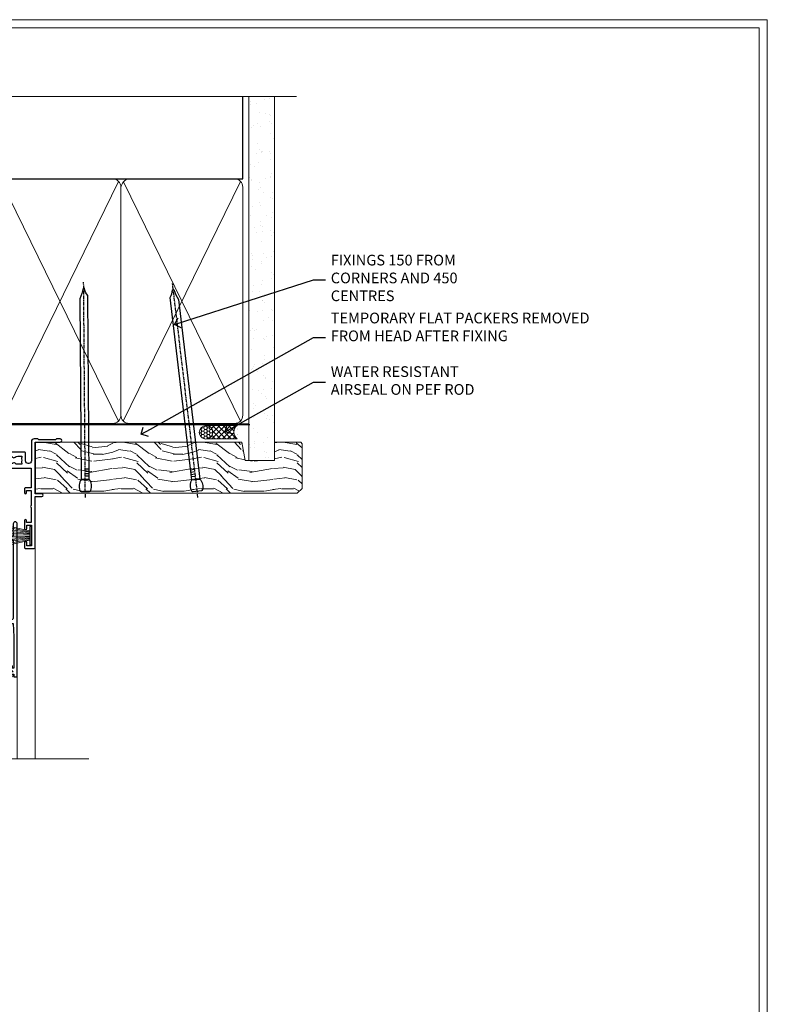
# Model space of a CAD drawing. Extents: x 2287 to 19067, y 27858 to 29841.
# Drawn here: x 18187 to 18467, y 29048 to 29416 of the extents above; entities that cross this region are included whole.
import ezdxf
from ezdxf import colors
from ezdxf.entities.mleader import LeaderData, LeaderLine
from ezdxf.math import Vec2, Vec3

# ---------------------------------------------------------------- set-up
doc = ezdxf.new("R2010")
doc.units = 0
doc.linetypes.add('CENTER', pattern=[2, 1.25, -0.25, 0.25, -0.25])
doc.linetypes.add('Dashed', pattern=[564.444447, 282.222223, -282.222223])
doc.layers.get('Defpoints').update_dxf_attribs({"color": 8})
doc.layers.add('Aluminium Systems Ltd Joinery Detail', color=7, linetype='Continuous')
doc.layers.add('Aluminium Systems Ltd Notes', color=7, linetype='Continuous')
doc.layers.add('HARDWARE', color=8, linetype='Continuous', lineweight=5)
doc.layers.add('Viewport', color=7, linetype='Continuous', plot=False)
doc.styles.get("Standard").update_dxf_attribs({"font": 'arial.ttf'})

# ---------------------------------------------------------------- blocks, each defined once
blk = doc.blocks.new('Page Layout')
at = {"layer": 'Aluminium Systems Ltd Joinery Detail', "color": 8, "lineweight": 5}
blk.add_lwpolyline([(0, 730.13), (0, 0), (553.08, 0), (553.08, 730.13)], close=True, dxfattribs=at)
blk = doc.blocks.new('PB69750-4B')
for p, q in [((-1.43, 0.5), (-2.72, 7.38)), ((-1.11, 0.5), (-2.12, 7.43)), ((-0.8, 0.5), (-1.52, 7.46)), ((-0.48, 0.5), (-0.91, 7.49)), ((-0.16, 0.5), (-0.3, 7.5)), ((0.16, 0.5), (0.3, 7.5)), ((0.48, 0.5), (0.91, 7.49)), ((0.8, 0.5), (1.52, 7.46)), ((1.11, 0.5), (2.12, 7.43)), ((1.43, 0.5), (2.72, 7.38)), ((-1.75, 0.5), (-3.32, 7.32)), ((1.75, 0.5), (3.32, 7.32))]:
    blk.add_line(p, q)
blk.add_lwpolyline([(-3.45, 0), (3.45, 0), (3.45, 0.5), (-3.45, 0.5)], close=True)
blk = doc.blocks.new('SH270B')
blk.add_blockref('PB69750-4B', (0, 0))
blk = doc.blocks.new('10F302-22539')
at = {"transparency": 33554687, "flags": 128}
for points in [[(166.12, -21, -0.198912), (165.91, -20.91), (165.6, -20.6), (159.4, -20.6), (159.09, -20.91, -0.198912), (158.88, -21), (157.6, -21, -0.414214), (156.6, -20), (156.6, -12.8, 0.414214), (155.6, -11.8), (155.4, -11.8, 0.414214), (154.4, -12.8), (154.4, -15.7, -0.414214), (154.1, -16), (148.8, -16, -0.414214), (148.5, -15.7), (148.5, -15.41, -0.199518), (148.65, -15.05), (149.55, -14.15, -0.395302), (150.51, -14.13, 0.182676), (151.5, -14.5), (153, -14.5), (153, -14.13, -0.241744), (152.91, -13.5, 0.171573), (152.91, -12.5, -0.241744), (153, -11.87), (153, -11.5), (151.5, -11.5, 0.182676), (150.51, -11.88, -0.421411), (149.51, -11.8), (105.49, -11.8, -0.421411), (104.49, -11.88, 0.182676), (103.5, -11.5), (102, -11.5), (102, -11.87, -0.241744), (102.09, -12.5, 0.171573), (102.09, -13.5, -0.241744), (102, -14.13), (102, -14.5), (103.5, -14.5, 0.182676), (104.49, -14.13, -0.395302), (105.45, -14.15), (105.8, -14.5), (107.4, -14.5, -0.414214), (107.9, -15), (107.9, -20.5, -1), (106.9, -20.5), (106.9, -16), (100.9, -16, -0.414214), (100.6, -15.7), (100.6, -11.8), (57.49, -11.8, -0.421411), (56.49, -11.88, 0.182676), (55.5, -11.5, 1.447009), (56.49, -14.13, -0.395302), (57.45, -14.15), (57.8, -14.5), (59.4, -14.5, -0.414214), (59.9, -15), (59.9, -20.5, -1), (58.9, -20.5), (58.9, -16), (52.4, -16, -0.414214), (52.2, -15.8), (52.2, -15.8), (36, -15.8), (36, -20.45, -1), (34.9, -20.45), (34.9, -15.8), (19.6, -15.8), (19.6, -20.45, -1), (18.5, -20.45), (18.5, -15.8), (15, -15.8, 0.414214), (10, -20.8), (10, -34.68, -0.260614), (9.24, -36.04, -0.084234), (9.4, -37), (9.4, -38.5), (9.5, -38.5, -0.414214), (10, -39), (10, -39.5, -0.414214), (9.5, -40), (1, -40, -0.414214), (0, -39), (0, -0.3, -0.414214), (0.3, 0), (14.5, 0, -1), (14.5, -1), (13, -1), (13, -1.5, 0.414214), (14, -2.5), (16.98, -2.5, 0.267949), (17.85, -2), (18.86, -0.25, -0.267949), (19.29, 0), (34.3, 0, 0.414214), (34.8, 0.5), (34.8, 12.5), (33.5, 12.5, -0.414214), (32.5, 13.5), (32.5, 14.3, -1), (33.4, 14.3), (33.4, 13.5), (34.9, 13.5), (34.9, 19), (33.4, 19), (33.4, 18.2, -1), (32.5, 18.2), (32.5, 19.5, -0.414214), (33, 20), (63.5, 20, -0.414214), (64, 19.5), (64, 17.85, -1), (63.1, 17.85), (63.1, 19), (61.4, 19), (61.4, 11.3), (63.1, 11.3), (63.1, 12.45, -1), (64, 12.45), (64, 10.5, -0.414214), (63.8, 10.3), (62.9, 10.3), (62.9, 9.71, -0.230868), (62.32, 8.53), (51.06, -0.27, 0.373885), (50.31, -4.13), (51.14, -5.56), (50.85, -6.66), (51.94, -6.95), (53.7, -10), (112.55, -10), (112.55, -8.59), (111.86, -7.9, -0.5), (110.16, -6.2), (108.09, -4.13, -0.198912), (107.5, -2.71), (107.5, -2.7), (105.5, -2.7, -1), (105.5, -1.7), (107.5, -1.7), (107.5, 6.71, -0.230868), (108.08, 7.9), (109.83, 9.27, 0.691772), (109.66, 9.8, -0.198401), (108.63, 10.3), (106, 10.3, -0.414214), (105, 11.3), (105, 12.45, -1), (105.9, 12.45), (105.9, 11.3), (108.25, 11.3), (108.25, 12.75, -1), (108.25, 14.05), (108.25, 16.25, -1), (108.25, 17.55), (108.25, 19), (105.9, 19), (105.9, 17.85, -1), (105, 17.85), (105, 19.5, -0.414214), (105.5, 20), (112.5, 20, -0.414214), (113, 19.5), (113, 17.85, -1), (112.1, 17.85), (112.1, 19), (109.75, 19), (109.75, 17.55, -1), (109.75, 16.25), (109.75, 14.05, -1), (109.75, 12.75), (109.75, 11.3), (112.1, 11.3), (112.1, 12.45, -1), (113, 12.45), (113, 10.5, -0.414214), (112.8, 10.3), (111.9, 10.3), (111.9, 9.71, -0.230868), (111.32, 8.53), (109, 6.71), (109, -2.22, 0.198912), (109.29, -2.93), (111.64, -5.28), (111.64, -6.41), (112.77, -6.41), (113.81, -7.45, -0.198912), (114.25, -8.51), (114.25, -10), (156.5, -10), (156.5, -2.7), (154.5, -2.7, -0.414214), (154, -2.2), (154, -0.9, -1), (154.8, -0.9), (154.8, -1.7), (156.5, -1.7), (156.5, 3.9, -0.499995), (156.5, 4.7), (156.5, 10.3), (154.8, 10.3), (154.8, 9.5, -1), (154, 9.5), (154, 12.45, -1), (154.9, 12.45), (154.9, 11.3), (156.6, 11.3), (156.6, 19), (154.9, 19), (154.9, 17.85, -1), (154, 17.85), (154, 19.5, -0.414214), (154.5, 20), (157.5, 20, -0.414214), (158, 19.5), (158, 0.6), (160.5, 0.6, -1), (160.5, -0.4), (158, -0.4), (158, -19.8), (167.4, -19.8, -1), (167.4, -21)], [(48.1, -6.8), (49.6, -6.8), (49.6, -8.5, 0.414214), (49.9, -8.8), (51.16, -8.8), (52.52, -11.16, 0.229764), (52.21, -14.2), (15.2, -14.2, 0.414214), (8.6, -20.8), (8.6, -34.68, -0.499277), (8.34, -34.87, 0.750393), (7.63, -36.01, -0.182676), (8, -37), (8, -38.5), (7.63, -38.5, 0.241744), (7, -38.41, -0.171573), (6, -38.41, 0.241744), (5.37, -38.5), (5, -38.5), (5, -37, -0.182676), (5.38, -36.01, 1), (4.33, -35.08, 0.138234), (3.64, -36.5), (3.4, -36.5, 1), (3.4, -37.5), (3.6, -37.5), (3.6, -38.8), (1.4, -38.8), (1.4, -26.8), (3.02, -26.8), (2.91, -27.41, 1), (3.89, -27.59), (4.02, -26.86, 0.466308), (3.13, -25.8), (1.4, -25.8), (1.4, -6.8), (2.9, -6.8, 1), (2.9, -5.8), (1.4, -5.8), (1.4, -1.6), (11.4, -1.6, 0.40299), (14, -4.1), (16.98, -4.1, 0.267949), (19.23, -2.8), (19.92, -1.6), (34.3, -1.6, 0.414214), (36.4, 0.5), (36.4, 18.4), (40.1, 18.4), (40.1, 17, 0.182676), (40.83, 15.08, 1), (41.88, 16.01, -0.182676), (41.5, 17), (41.5, 18.5), (41.87, 18.5, 0.241744), (42.5, 18.41, -0.171573), (43.5, 18.41, 0.241744), (44.13, 18.5), (44.5, 18.5), (44.5, 17, -0.182676), (44.13, 16.01, 1), (45.18, 15.08, 0.182676), (45.9, 17), (45.9, 18.4), (59.8, 18.4), (59.8, 11.3, 0.289788), (60.71, 9.85, -0.557988), (60.77, 9.35), (50.08, 0.99, 0.373885), (48.93, -4.93), (49.17, -5.35, -0.57735), (48.91, -5.8), (48.1, -5.8, 1)]]:
    blk.add_lwpolyline(points, format="xyb", close=True, dxfattribs=at)
blk = doc.blocks.new('BS020-Comp')
blk.add_lwpolyline([(0.4, -0.85), (-0.35, -0.85), (-0.35, -0.36, 0.221673), (-0.44, -0.17, -0.187564), (-1.14, 1.1), (-1.45, 3.52, 0.936585), (-2.45, 3.45), (-2.45, 1.36, 0.241598), (-0.75, -1.95, 0.241598), (-2.45, -5.26), (-2.45, -7.35, 0.936585), (-1.45, -7.42), (-1.14, -5, -0.187564), (-0.44, -3.73, 0.221673), (-0.35, -3.54), (-0.35, -3.05), (0.4, -3.05)], format="xyb", close=True)
blk.add_lwpolyline([(0.4, -3.05), (1.15, -3.05), (1.15, -4.1, 0.414214), (1.4, -4.35), (1.7, -4.35, 0.414214), (1.95, -4.1), (1.95, 0.2, 0.414214), (1.7, 0.45), (1.4, 0.45, 0.414214), (1.15, 0.2), (1.15, -0.85), (0.4, -0.85)], format="xyb")
blk = doc.blocks.new('GW040')
blk.add_lwpolyline([(-0.25, 2.35), (0.2, 2.35), (0.2, -0.2), (-0.35, -0.2, 0.609409), (-0.55, -0.59), (0.2, -1.65), (0.2, -7.52, 0.702362), (0.91, -7.77), (2.76, -5.94), (5.07, -4, 0.8391), (4.73, -3.4), (2.76, -4.12), (2.76, -2.82), (5.07, -0.88, 0.8391), (4.73, -0.28), (2.76, -1), (2.76, 0.58, -0.334595), (4.21, 2.5), (4.66, 2.63, 0.310508), (4.8, 2.8), (4.9, 3.93, 0.452117), (4.69, 4.15, 0.058319), (-0.46, 3.34, 0.336231), (-0.75, 2.95), (-0.75, 2.85, 0.414214)], format="xyb", close=True)
blk = doc.blocks.new('10B116-22519')
at = {"flags": 128}
blk.add_lwpolyline([(-13.1, 0.5, 0.414214), (-12.9, 0.7), (-12.9, 1), (-7.9, 1.5), (0.5, 1.5), (0.5, -0.55), (-0.8, -0.55, 0.668179), (-0.94, -0.89), (-0.44, -1.39, 0.198912), (-0.3, -1.45), (0.5, -1.45, 0.414214), (1.4, -0.55), (1.4, 1.6, 0.414214), (0.5, 2.5), (-11.2, 2.5, -0.414214), (-12.7, 4), (-12.7, 8.7), (-11, 8.7, 0.414214), (-10.5, 9.2), (-10.5, 10.5, 1), (-11.4, 10.5), (-11.4, 9.7), (-12.9, 9.7), (-12.9, 15.2), (-11.4, 15.2), (-11.4, 14.4, 1), (-10.5, 14.4), (-10.5, 15.7, 0.414214), (-11, 16.2), (-12.8, 16.2), (-12.8, 19.1), (-11.7, 19.1, 0.414214), (-11.4, 19.4), (-11.4, 20.2, 0.414214), (-11.7, 20.5), (-13.7, 20.5, 0.414214), (-14, 20.2), (-14, 0.7, 0.414214), (-13.8, 0.5)], format="xyb", close=True, dxfattribs=at)
blk = doc.blocks.new('BS024')
at = {"color": 1}
blk.add_lwpolyline([(-0.4, -3.05), (-0.4, -0.85), (0.45, -0.85), (0.45, 3.6), (0.25, 3.6, -0.414214), (-0.05, 3.9), (-0.05, 5.8, -0.414214), (0.25, 6.1), (2.15, 6.1, -0.414214), (2.45, 5.8), (2.45, -5, -0.414214), (2.2, -5.25), (0.7, -5.25, -0.414214), (0.45, -5), (0.45, -3.05)], format="xyb", close=True, dxfattribs=at)
blk.add_lwpolyline([(-0.4, -3.05), (-1.15, -3.05), (-1.15, -4.1, -0.414214), (-1.4, -4.35), (-1.7, -4.35, -0.414214), (-1.95, -4.1), (-1.95, 0.2, -0.414214), (-1.7, 0.45), (-1.4, 0.45, -0.414214), (-1.15, 0.2), (-1.15, -0.85), (-0.4, -0.85)], format="xyb", dxfattribs=at)
blk = doc.blocks.new('10P302')
blk.add_lwpolyline([(-5.25, 46.9, -0.414214), (-5.45, 47.1), (-5.45, 47.21, -0.211645), (-5.38, 47.36), (-4.45, 48.21), (-4.45, 48.25), (-5.25, 48.25, -0.414214), (-5.45, 48.45), (-5.45, 48.95, -0.414214), (-5.25, 49.15), (-4.25, 49.15), (-4.25, 49.95, -0.414214), (-4.05, 50.15), (-3.15, 50.15, -0.414214), (-2.95, 49.95), (-2.95, -7.1, -1), (-4.45, -7.1), (-4.45, -4.7, -0.57735), (-4.45, -4), (-4.45, -2.35), (-4.75, -2.35, -1), (-4.75, -0.95), (-4.45, -0.95), (-4.45, 28.15, 0.414214), (-4.95, 28.65), (-17.35, 28.65), (-17.35, 24.15, -0.197653), (-18.39, 21.62, -1), (-19.46, 22.67, 0.197653), (-18.85, 24.15), (-18.85, 26.25), (-19.37, 26.25, -0.308127), (-20.15, 26.09, 0.199116), (-21.75, 26.09, -0.308127), (-22.53, 26.25), (-23.05, 26.25), (-23.05, 24.15, 0.197653), (-22.44, 22.67, -1), (-23.51, 21.62, -0.197653), (-24.55, 24.15), (-24.55, 28.65), (-36.95, 28.65, 0.414214), (-37.45, 28.15), (-37.45, -4, -0.57735), (-37.45, -4.7), (-37.45, -7.1, -1), (-38.95, -7.1), (-38.95, 49.85, -0.414214), (-38.65, 50.15), (-35.95, 50.15, -0.414214), (-35.45, 49.65), (-35.45, 48.35, -1), (-36.35, 48.35), (-36.35, 49.15), (-37.85, 49.15), (-37.85, 43.65), (-36.35, 43.65), (-36.35, 44.45, -1), (-35.45, 44.45), (-35.45, 43.65, -0.414214), (-36.45, 42.65), (-37.65, 42.65), (-37.65, 35.15), (-37.45, 30.15), (-23.55, 30.15, -0.414214), (-23.05, 29.65), (-23.05, 27.75), (-18.85, 27.75), (-18.85, 29.65, -0.414214), (-18.35, 30.15), (-4.45, 30.15), (-4.25, 35.15), (-4.25, 46.9)], format="xyb", close=True)
blk = doc.blocks.new('F1 STKD Square Head')
h = blk.add_hatch()
h.set_pattern_fill('ANSI37', color=251, scale=12)
h.set_pattern_definition([(45, (12, 1), (-1.06066, 1.06066), []), (135, (12, 1), (-1.06066, -1.06066), [])])
edge = h.paths.add_edge_path()
edge.add_line((-196.51, -25), (-212.51, -25))
edge.add_line((-212.51, -25), (-212.51, -22))
edge.add_line((-212.51, -22), (-213.51, -21))
edge.add_arc((-204.51, 19), 41, 257.3196, 282.6804)
edge.add_line((-195.51, -21), (-196.51, -22))
edge.add_line((-196.51, -22), (-196.51, -25))
h = blk.add_hatch()
h.set_pattern_fill('ANSI37', color=251, scale=12)
h.set_pattern_definition([(45, (10.8826, 20.7239), (-1.06066, 1.06066), []), (135, (10.8826, 20.7239), (-1.06066, -1.06066), [])])
edge = h.paths.add_edge_path()
edge.add_line((-147.21, -72.95), (-131.21, -72.95))
edge.add_line((-131.21, -72.95), (-131.21, -69.95))
edge.add_line((-131.21, -69.95), (-130.21, -68.95))
edge.add_arc((-139.21, -28.95), 41, 257.3196, 282.6804, ccw=False)
edge.add_line((-148.21, -68.95), (-147.21, -69.95))
edge.add_line((-147.21, -69.95), (-147.21, -72.95))
h = blk.add_hatch()
h.set_pattern_fill('ANSI37', color=251, scale=12)
h.set_pattern_definition([(45, (10.8826, 20.7239), (-1.06066, 1.06066), []), (135, (10.8826, 20.7239), (-1.06066, -1.06066), [])])
edge = h.paths.add_edge_path()
edge.add_line((-98.21, -72.95), (-82.21, -72.95))
edge.add_line((-82.21, -72.95), (-82.21, -69.95))
edge.add_line((-82.21, -69.95), (-81.21, -68.95))
edge.add_arc((-90.21, -28.95), 41, 257.3196, 282.6804, ccw=False)
edge.add_line((-99.21, -68.95), (-98.21, -69.95))
edge.add_line((-98.21, -69.95), (-98.21, -72.95))
for p, q in [((-216.51, -22), (-215.51, -21)), ((-216.51, -111.51), (-216.51, -22)), ((-215.51, -21), (-213.51, -21)), ((-213.51, -21), (-212.51, -22)), ((-212.51, -22), (-212.51, -111.51)), ((-196.51, -22), (-195.51, -21)), ((-196.51, -111.51), (-196.51, -22)), ((-195.51, -21), (-193.51, -21)), ((-193.51, -21), (-192.51, -22)), ((-192.51, -22), (-192.51, -111.51)), ((-150.21, -68.95), (-151.21, -69.95)), ((-148.21, -68.95), (-150.21, -68.95)), ((-147.21, -69.95), (-148.21, -68.95)), ((-130.21, -68.95), (-131.21, -69.95)), ((-128.21, -68.95), (-130.21, -68.95)), ((-127.21, -69.95), (-128.21, -68.95)), ((-99.21, -68.95), (-101.21, -68.95)), ((-98.21, -69.95), (-99.21, -68.95)), ((-81.21, -68.95), (-82.21, -69.95)), ((-79.21, -68.95), (-81.21, -68.95)), ((-78.21, -69.95), (-79.21, -68.95)), ((-151.21, -69.95), (-151.21, -111.51)), ((-147.21, -111.51), (-147.21, -69.95)), ((-131.21, -69.95), (-131.21, -111.51)), ((-127.21, -111.51), (-127.21, -69.95)), ((-102.21, -69.95), (-102.21, -111.51)), ((-98.21, -111.51), (-98.21, -69.95)), ((-82.21, -69.95), (-82.21, -111.51)), ((-78.21, -111.51), (-78.21, -69.95))]:
    blk.add_line(p, q)
at = {"color": 4}
for p, q in [((-215.51, -22), (-215.51, -111.51)), ((-214.51, -22), (-214.51, -111.51)), ((-213.51, -22), (-213.51, -111.51)), ((-195.51, -22), (-195.51, -111.51)), ((-194.51, -22), (-194.51, -111.51)), ((-193.51, -22), (-193.51, -111.51)), ((-150.21, -69.95), (-150.21, -111.51)), ((-149.21, -69.95), (-149.21, -111.51)), ((-148.21, -69.95), (-148.21, -111.51)), ((-130.21, -69.95), (-130.21, -111.51)), ((-129.21, -69.95), (-129.21, -111.51)), ((-128.21, -69.95), (-128.21, -111.51)), ((-101.21, -69.95), (-101.21, -111.51)), ((-100.21, -69.95), (-100.21, -111.51)), ((-99.21, -69.95), (-99.21, -111.51)), ((-81.21, -69.95), (-81.21, -111.51)), ((-80.21, -69.95), (-80.21, -111.51)), ((-79.21, -69.95), (-79.21, -111.51))]:
    blk.add_line(p, q, dxfattribs=at)
at = {"color": 251}
for p, q in [((-212.51, -31), (-196.51, -25)), ((-196.51, -31), (-212.51, -25)), ((-131.21, -78.95), (-147.21, -72.95)), ((-147.21, -78.95), (-131.21, -72.95)), ((-82.21, -78.95), (-98.21, -72.95)), ((-98.21, -78.95), (-82.21, -72.95))]:
    blk.add_line(p, q, dxfattribs=at)
for points in [[(-212.51, -25), (-196.51, -25), (-196.51, -31), (-212.51, -31)], [(-131.21, -72.95), (-147.21, -72.95), (-147.21, -78.95), (-131.21, -78.95)], [(-82.21, -72.95), (-98.21, -72.95), (-98.21, -78.95), (-82.21, -78.95)]]:
    blk.add_lwpolyline(points, close=True)
for centre in [(-204.51, 19), (-139.21, -28.95), (-90.21, -28.95)]:
    blk.add_arc(centre, 41, 257.3196, 282.6804)
at = {"layer": 'Aluminium Systems Ltd Joinery Detail', "linetype": 'Continuous', "lineweight": 5}
for p, q in [((-65.04, -111.51), (-65.04, -27.78)), ((-222.5, -32.81), (-222.5, -111.51)), ((-156.71, -80.65), (-156.71, -111.51)), ((-120.71, -80.75), (-120.71, -111.51)), ((-107.71, -80.65), (-107.71, -111.51)), ((-71.71, -80.75), (-71.71, -111.51)), ((-113.02, -108.65), (-113.27, -114.29)), ((-112.15, -111.51), (-113.02, -108.65)), ((-114.17, -111.51), (-234.76, -111.51)), ((-113.27, -114.29), (-114.17, -111.51)), ((-44.98, -111.51), (-112.15, -111.51))]:
    blk.add_line(p, q, dxfattribs=at)
at = {"color": 8, "transparency": 33554687, "xscale": -1, "rotation": 180}
blk.add_blockref('10F302-22539', (-223.01, -12.95), dxfattribs=at)
at = {"transparency": 33554687, "xscale": -1, "rotation": 180}
for name, p in [('10B116-22519', (-208.51, -12.5)), ('10P302', (-117.76, -30.8)), ('10P302', (-68.76, -30.8))]:
    blk.add_blockref(name, p, dxfattribs=at)
at = {"layer": 'HARDWARE', "transparency": 33554687, "xscale": -1}
for name, p, rotation in [('BS024', (-219.26, -26.9), 180), ('SH270B', (-115.71, -28.1), 90), ('SH270B', (-66.51, -28.1), 90)]:
    blk.add_blockref(name, p, dxfattribs=dict(at, rotation=rotation))
at = {"layer": 'HARDWARE', "xscale": -1, "rotation": 180}
blk.add_blockref('BS020-Comp', (-190.06, -31.2), dxfattribs=at)
at = {"layer": 'HARDWARE', "transparency": 33554687, "rotation": 270}
for p in [(-161.51, -28.1), (-112.71, -28.1)]:
    blk.add_blockref('SH270B', p, dxfattribs=at)
at = {"layer": 'HARDWARE', "rotation": 180}
for name, p in [('GW040', (-123.01, -77.6)), ('GW040', (-74.01, -77.6)), ('BS020-Comp', (-153.66, -79.15)), ('BS020-Comp', (-104.66, -79.15))]:
    blk.add_blockref(name, p, dxfattribs=at)
blk = doc.blocks.new('180mm Framing Head CC')
at = {"layer": 'Aluminium Systems Ltd Joinery Detail'}
h = blk.add_hatch(dxfattribs=at)
h.set_pattern_fill('AR-SAND', color=0, scale=0.15)
h.set_pattern_definition([(37.5, (152.8203, 88.745), (-0.24, 7.3412), [0, -5.7912, 0, -6.477, 0, -6.19125]), (7.5, (152.82, 88.745), (6.74285, 10.7524), [0, -3.1242, 0, -5.2197, 0, -2.00025]), (327.5, (148.134, 88.745), (11.86489, 0.02156), [0, -1.905, 0, -6.858, 0, -8.9535]), (317.5, (148.134, 88.745), (11.45335, 3.34394), [0, -0.9525, 0, -4.4958, 0, -5.1435])])
h.paths.add_polyline_path([(271.77, 88.77), (262.27, 88.77), (262.27, -47.33), (271.77, -47.33)])
at = {"layer": 'Aluminium Systems Ltd Joinery Detail', "color": 0}
for p, q in [((259.97, 57.9), (259.97, 88.77)), ((79.77, 57.9), (259.97, 57.9))]:
    blk.add_line(p, q, dxfattribs=at)
at = {"layer": 'Aluminium Systems Ltd Joinery Detail', "color": 0, "linetype": 'Dashed'}
blk.add_line((79.91, 57.9), (79.91, 87.86), dxfattribs=at)
at = {"layer": 'Aluminium Systems Ltd Joinery Detail', "color": 0, "lineweight": 5}
for p, q in [((80.8, -32.58), (122.24, 57.1)), ((80.8, 57.01), (122.34, -32.58)), ((124.13, -32.58), (167.92, 57.01)), ((124.16, 56.83), (167.92, -32.58)), ((169.71, -32.58), (213.5, 57.01)), ((169.74, 56.83), (213.5, -32.58)), ((215.28, -32.58), (259.08, 57.01)), ((215.32, 56.83), (259.08, -32.58))]:
    blk.add_line(p, q, dxfattribs=at)
at = {"layer": 'Aluminium Systems Ltd Joinery Detail', "color": 0, "linetype": 'Continuous', "lineweight": 5, "ltscale": 0.12}
blk.add_lwpolyline([(280.08, 88.77), (90.08, 88.77), (89.18, 85.34), (87.91, 92.75), (86.87, 88.77), (12.78, 88.77)], dxfattribs=at)
at = {"layer": 'Aluminium Systems Ltd Joinery Detail', "color": 0, "lineweight": 5, "elevation": 1}
blk.add_lwpolyline([(262.27, 88.77), (262.27, -47.33), (271.77, -47.33), (271.77, 88.77)], dxfattribs=at)
at = {"layer": 'Aluminium Systems Ltd Joinery Detail', "color": 0, "linetype": 'Dashed', "lineweight": 5, "ltscale": 0.01, "const_width": 0.25, "elevation": 0.25}
blk.add_lwpolyline([(79.77, 88.1), (79.77, -30.43, 0.41757), (82.92, -33.61), (262.28, -33.6, 0.859133), (262.41, -33.94, 0.009055)], format="xyb", dxfattribs=at)
at = {"layer": 'Aluminium Systems Ltd Joinery Detail', "color": 0, "linetype": 'CENTER', "lineweight": 5, "ltscale": 3, "const_width": 0.5, "elevation": 0.5}
blk.add_lwpolyline([(79.37, 82.76), (79.37, -30.43, 0.420916), (82.93, -34), (262.61, -34)], format="xyb", dxfattribs=at)
at = {"layer": 'Aluminium Systems Ltd Joinery Detail', "color": 0, "lineweight": 5}
blk.add_lwpolyline([(79.91, -28.32), (79.91, 54.86, -0.414214), (82.95, 57.9), (120.19, 57.9, -0.414214), (123.23, 54.86), (123.23, -28.32), (123.23, -30.43, -0.414214), (120.19, -33.47), (82.95, -33.47, -0.414214), (79.91, -30.43)], format="xyb", close=True, dxfattribs=at)
for points in [[(168.81, -28.53), (168.81, 54.86, 0.414214), (165.77, 57.9), (126.27, 57.9, 0.368185), (123.24, 54.65), (123.24, -28.53)], [(214.39, -28.53), (214.39, 54.86, 0.414214), (211.35, 57.9), (171.85, 57.9, 0.368185), (168.82, 54.65), (168.82, -28.53)], [(259.97, -28.53), (259.97, 54.86, 0.414214), (256.93, 57.9), (217.43, 57.9, 0.368185), (214.4, 54.65), (214.4, -28.53)], [(168.81, 52.75), (168.81, -30.43, -0.414214), (165.77, -33.47), (126.27, -33.47, -0.414214), (123.24, -30.43), (123.24, 52.75)], [(214.39, 52.75), (214.39, -30.43, -0.414214), (211.35, -33.47), (171.85, -33.47, -0.414214), (168.82, -30.43), (168.82, 52.75)], [(259.97, 52.75), (259.97, -30.43, -0.414214), (256.93, -33.47), (217.43, -33.47, -0.414214), (214.4, -30.43), (214.4, 52.75)]]:
    blk.add_lwpolyline(points, format="xyb", dxfattribs=at)
blk = doc.blocks.new('_Open90')
at = {"color": 0, "linetype": 'ByBlock', "lineweight": -2}
for p, q in [((0, 0), (-1, 0)), ((-0.5, 0.5), (0, 0)), ((0, 0), (-0.5, -0.5))]:
    blk.add_line(p, q, dxfattribs=at)
blk = doc.blocks.new('Nail 75 JH')
at = {"linetype": 'CENTER'}
blk.add_line((0, 2.3), (0, -78.26), dxfattribs=at)
for p, q in [((1.5, -4.49), (-1.5, -4.49)), ((1.5, -5.73), (0.13, -5.73)), ((1.5, -6.6), (0.13, -6.6)), ((1.5, -7.47), (0.13, -7.47)), ((1.5, -8.34), (0.13, -8.34))]:
    blk.add_line(p, q)
blk.add_lwpolyline([(-1.5, -4.49, -0.247527), (-2.06, -0.36, -0.331135), (-1.58, 0), (1.58, 0, -0.331135), (2.06, -0.36, -0.247527), (1.5, -4.49), (1.5, -73.21, 0.124564), (0.28, -75.97), (-0.25, -75.97, 0.101255), (-1.5, -72.05)], format="xyb", close=True)
blk = doc.blocks.new('Rusticated Weatherboard CC F1R Liner Stacker head')
at = {"layer": 'Aluminium Systems Ltd Joinery Detail', "lineweight": 5}
h = blk.add_hatch(dxfattribs=at)
h.set_pattern_fill('HONEY', color=256, scale=0.221113, angle=360, style=0)
h.set_pattern_definition([(0, (-376.3835, -268.145), (1.0530483, 0.60797756), [0.7020322, -1.4040644]), (120, (-376.3835, -268.145), (-1.05304816, 0.6079778), [0.7020322, -1.4040644]), (60, (-376.3835, -268.145), (1e-07, 1.21595534), [-1.4040644, 0.7020322])])
edge = h.paths.add_edge_path()
edge.add_arc((143.95, 2.81), 2.5, 180, 360, ccw=False)
edge.add_arc((143.95, 2.81), 2.5, 0, 180, ccw=False)
h = blk.add_hatch(dxfattribs=at)
h.set_pattern_fill('NET', color=256, scale=0.442225, angle=225, style=0)
h.set_pattern_definition([(315, (-1743.8428, 4373.618), (-0.99282344, -0.99282344), []), (225, (-1743.8428, 4373.618), (-0.99282344, 0.99282344), [])])
edge = h.paths.add_edge_path()
edge.add_line((155.55, 5.37), (144.8, 5.38))
edge.add_arc((143.97, 2.91), 2.6, 283.0546, 431.2564, ccw=False)
edge.add_line((144.55, 0.38), (155.59, 0.38))
edge.add_arc((157.49, 2.89), 3.15, 128.1626, 232.8611, ccw=False)
h = blk.add_hatch(dxfattribs=at)
h.set_pattern_fill('WOOD-3', color=256, scale=97.5, angle=30, style=0, pattern_type=2)
h.set_pattern_definition([(4.7636, (581.8366, -7171.962), (-330.0000284, -29.999746), [3.61248, -357.63537]), (348.6901, (585.4366, -7171.662), (120.0000226, -29.999929), [4.58913, -148.38147]), (315, (589.937, -7172.562), (-3e-14, -30.00001), [3.39411, -39.03228]), (313.1524, (592.3366, -7174.9621), (420.00008502, -449.99992613), [6.57951, -651.37185]), (347.0054, (596.8366, -7179.762), (-270.000023, 59.9999273), [4.00251, -396.24741]), (360, (600.737, -7180.662), (30, -30), [7.5, -22.5]), (9.4623, (608.2366, -7180.662), (-150.0000232, -29.9999442), [3.64965, -178.83321]), (5.7106, (581.8366, -7180.062), (-269.9999827, -30.0000394), [3.01497, -298.48131]), (360, (584.837, -7179.762), (30, -30), [4.5, -25.5]), (331.6992, (589.3366, -7179.762), (329.9998536, -180.0002662), [4.42944, -438.51525]), (307.875, (593.2366, -7181.862), (-120.0000559, 149.999973), [6.84105, -335.21157]), (320.7106, (597.4366, -7187.262), (180.0000192, -149.99998896), [4.26381, -422.11632]), (353.6598, (600.7366, -7189.962), (239.9999821, -30.0000474), [5.43324, -266.22831]), (11.8887, (606.1366, -7190.5621), (-419.99991903, -90.00031606), [5.82495, -576.66969]), (6.7098, (581.8366, -7189.362), (270.00002993, 29.99981644), [5.13516, -508.3821]), (356.6335, (586.9366, -7188.762), (479.99997966, -30.0003289), [5.10882, -505.77279]), (326.3099, (592.0366, -7189.062), (-59.999987, 30.00004), [5.40834, -102.75822]), (312.5104, (596.5366, -7192.062), (299.99972155, -330.0002602), [4.88364, -483.48096]), (345.0686, (599.8366, -7195.662), (330.00001605, -89.9999086), [4.65726, -461.06799]), (360, (604.337, -7196.862), (30, -30), [3.6, -26.4]), (12.9946, (607.9366, -7196.862), (270.000023, 59.9999273), [4.00251, -396.24741]), (360, (591.137, -7166.862), (30, -30), [0, -30]), (136.8476, (595.3366, -7171.3621), (449.99992613, -420.00008502), [6.57951, -651.37185]), (153.4349, (590.537, -7196.862), (-29.999975, 30.00004), [2.68329, -64.39875]), (171.8699, (588.1366, -7195.662), (-179.9999933, 29.9999807), [4.24263, -207.88938]), (203.1986, (583.9366, -7195.062), (-149.999992, -60.0000398), [2.28474, -226.18845]), (333.4349, (595.337, -7171.362), (29.999975, -30.00004), [3.35409, -63.72795]), (353.2902, (598.3366, -7172.862), (-270.00002993, 29.99981644), [5.13516, -508.3821]), (10.1247, (603.4366, -7173.4621), (509.99996369, 90.00025766), [8.53287, -844.75488]), (10.3048, (581.8366, -7168.662), (180.0000288, 29.9998463), [3.35409, -332.05608]), (344.4759, (585.1366, -7168.0621), (-330.00003074, 89.99993333), [5.60445, -554.84178]), (317.1211, (590.5366, -7169.5621), (-390.0000238, 359.9999926), [5.7315, -567.41769]), (325.3048, (594.7366, -7173.462), (299.99982777, -210.0002583), [4.74342, -469.59822]), (350.5377, (598.6366, -7176.162), (150.0000232, -29.9999442), [5.47449, -177.0084]), (6.5819, (604.0366, -7177.0621), (-510.00004314, -59.99960101), [7.85175, -777.3234]), (8.1301, (581.8366, -7176.162), (-179.9999933, -29.9999807), [4.24263, -207.88938]), (348.6901, (586.0366, -7175.562), (120.0000226, -29.999929), [4.58913, -148.38147]), (317.4896, (590.5366, -7176.462), (-330.0002602, 299.99972155), [4.88364, -483.48096]), (315, (594.137, -7179.762), (-3e-14, -30.00001), [5.51544, -36.91098]), (342.646, (598.0366, -7183.662), (-390.00006057, 119.99983507), [5.02893, -497.86272]), (3.3665, (602.8366, -7185.162), (-479.99997966, -30.0003289), [5.10882, -505.77279]), (17.1027, (607.9366, -7184.862), (300.0000519, 89.9998648), [4.08045, -403.96368]), (8.7462, (581.8366, -7183.662), (209.9999801, 30.0001259), [3.94587, -390.64251]), (345.0686, (585.7366, -7183.062), (330.00001605, -89.9999086), [4.65726, -461.06799]), (327.9946, (590.2366, -7184.262), (-149.9999683, 90.0000332), [5.6604, -277.35906]), (310.1009, (595.0366, -7187.2621), (-329.9999418, 390.00005789), [7.45185, -737.7327]), (344.0546, (599.8366, -7192.962), (-120.0000038, 29.9999967), [4.36806, -214.03524]), (6.009, (604.0366, -7194.1621), (299.99999253, 29.99997952), [5.7315, -567.41769]), (23.1986, (609.7366, -7193.562), (149.999992, 60.0000398), [2.28474, -226.18845]), (9.4623, (581.8366, -7192.662), (-150.0000232, -29.9999442), [3.64965, -178.83321]), (349.992, (585.4366, -7192.062), (329.99998664, -60.00010416), [5.17881, -512.7015]), (322.5946, (590.5366, -7192.9621), (389.99977395, -300.00029858), [6.42027, -635.60775]), (330.9454, (595.6366, -7166.862), (210.0000115, -120.0000008), [3.08868, -305.78022]), (349.2157, (598.3366, -7168.3621), (-479.9999851, 90.0000165), [6.41328, -634.91349]), (7.125, (604.6366, -7169.562), (-210.0000114, -29.9999485), [7.25604, -234.6117])])
h.paths.add_polyline_path([(179.9, -18.14), (178.02, -19.91), (80.22, -19.91), (80.22, -0.82), (157.29, -0.82), (158.65, -7.7), (169.52, -7.7), (169.52, -0.82), (179.46, -0.82), (179.9, -1.45)])
blk.add_lwpolyline([(144.53, 5.38), (155.55, 5.37, 0.491511), (155.59, 0.38), (144.55, 0.38, 0.810102)], format="xyb", close=True, dxfattribs=at)
blk.add_lwpolyline([(179.46, -0.82), (169.52, -0.82), (169.52, -7.7), (158.65, -7.7), (157.29, -0.82), (80.22, -0.82), (80.22, -19.91), (178.02, -19.91), (179.9, -18.14), (179.9, -1.45)], close=True, dxfattribs=at)
at = {"layer": 'Aluminium Systems Ltd Joinery Detail', "lineweight": 5, "ltscale": 0.12}
blk.add_circle((143.95, 2.81, -1), 2.5, dxfattribs=at)
at = {"layer": 'Aluminium Systems Ltd Joinery Detail', "xscale": -1, "rotation": 180.4674994522383}
blk.add_blockref('Nail 75 JH', (98.84, -19.26, -1), dxfattribs=at)
at = {"layer": 'Aluminium Systems Ltd Joinery Detail', "rotation": 186.7683232742153}
blk.add_blockref('Nail 75 JH', (140.68, -19.27, -1), dxfattribs=at)
blk = doc.blocks.new('140MM HEAD TEXT')
at = {"layer": 'Aluminium Systems Ltd Notes', "color": 3, "lineweight": 5, "ltscale": 0.12}
ml = blk.add_multileader_mtext('Standard', dxfattribs=at)
ml.set_content('FIXINGS 150 FROM CORNERS AND 450 CENTRES', color=3)
ml.set_leader_properties(color=8)
ml.set_arrow_properties(name='OPEN90')
ml.build(insert=Vec2(0, 0))
ml.multileader.update_dxf_attribs({"text_left_attachment_type": 2, "text_right_attachment_type": 2})
ctx = ml.context
ctx.base_point, ctx.plane_origin = Vec3(37, 57.71, -1), Vec3(-187.56, -73.33, -1)
ctx.left_attachment, ctx.right_attachment = 2, 2
notes = []
notes.append((ctx, [(0, (1, 1, 0), (32.54, 57.71, -1), (1, 0), 4.46, [(0, [(-19.4, 40.96, -1)], 0, [])])]))
ctx.mtext.insert, ctx.mtext.width, ctx.mtext.line_spacing_style, ctx.mtext.flow_direction = Vec3(39, 67.04, -1), 55.1661, 2, 5
ml = blk.add_multileader_mtext('Standard', dxfattribs=at)
ml.set_content('TEMPORARY FLAT PACKERS REMOVED FROM HEAD AFTER FIXING', color=3)
ml.set_leader_properties(color=8)
ml.set_arrow_properties(name='OPEN90')
ml.build(insert=Vec2(0, 0))
ml.multileader.update_dxf_attribs({"text_left_attachment_type": 2, "text_right_attachment_type": 2})
ctx = ml.context
ctx.base_point, ctx.plane_origin = Vec3(37, 36.07, -1), Vec3(-110.48, 153.61, -1)
ctx.left_attachment, ctx.right_attachment = 2, 2
notes.append((ctx, [(0, (1, 1, 0), (32.54, 36.07, -1), (1, 0), 4.46, [(0, [(-31.92, -0.07, -1)], 0, [])])]))
ctx.mtext.insert, ctx.mtext.width, ctx.mtext.defined_height, ctx.mtext.line_spacing_style, ctx.mtext.flow_direction = Vec3(39, 45.4, -1), 101.6538, 9.45, 2, 5
ml = blk.add_multileader_mtext('Standard', dxfattribs=at)
ml.set_content('WATER RESISTANT\\PAIRSEAL ON PEF ROD', color=3)
ml.set_leader_properties(color=8)
ml.set_arrow_properties(name='OPEN90')
ml.build(insert=Vec2(0, 0))
ml.multileader.update_dxf_attribs({"text_left_attachment_type": 2, "text_right_attachment_type": 2})
ctx = ml.context
ctx.base_point, ctx.plane_origin = Vec3(37, 19.36, -1), Vec3(-122.17, -12.04, -1)
ctx.left_attachment, ctx.right_attachment = 2, 2
notes.append((ctx, [(0, (1, 1, 0), (32.54, 19.36, -1), (1, 0), 4.46, [(0, [(-0.51, 0.9, -1)], 0, [])])]))
ctx.mtext.insert, ctx.mtext.width, ctx.mtext.line_spacing_style, ctx.mtext.flow_direction = Vec3(39, 25.36, -1), 79.8654, 2, 5
for ctx, leaders in notes:
    for number, flags, end, landing, length, lines in leaders:
        leader = LeaderData()
        leader.index, (leader.has_last_leader_line, leader.has_dogleg_vector, leader.attachment_direction) = number, flags
        leader.last_leader_point, leader.dogleg_vector, leader.dogleg_length = Vec3(end), Vec3(landing), length
        for number, points, colour, breaks in lines:
            line = LeaderLine()
            line.index, line.vertices, line.color, line.breaks = number, Vec3.list(points), colors.encode_raw_color(colour), breaks
            leader.lines.append(line)
        ctx.leaders.append(leader)

msp = doc.modelspace()

# ---------------------------------------------------------------- linework, layer by layer
at = {"layer": 'Defpoints', "color": 242, "lineweight": 5, "true_color": 0xcd2027}
msp.add_lwpolyline([(17907.56, 29415.76), (17907.56, 28679.63), (18466.64, 28679.63), (18466.64, 29415.76)], close=True, dxfattribs=at)

# ---------------------------------------------------------------- block references
at = {"color": 0}
for name, p in [('180mm Framing Head CC', (18010.56, 29298.32, -1)), ('Rusticated Weatherboard CC F1R Liner Stacker head', (18112.81, 29258.69))]:
    msp.add_blockref(name, p, dxfattribs=at)
at = {"color": 6}
msp.add_blockref('140MM HEAD TEXT', (18264.41, 29260.84), dxfattribs=at)
at = {"layer": 'Aluminium Systems Ltd Joinery Detail'}
msp.add_blockref('F1 STKD Square Head', (18257.88, 29251.01), dxfattribs=at)
at = {"layer": 'Viewport'}
msp.add_blockref('Page Layout', (17910.56, 28682.63), dxfattribs=at)
msp.add_blockref('Page Layout', (17910.56, 28682.63), dxfattribs=at)

doc.saveas('drawing.dxf')
